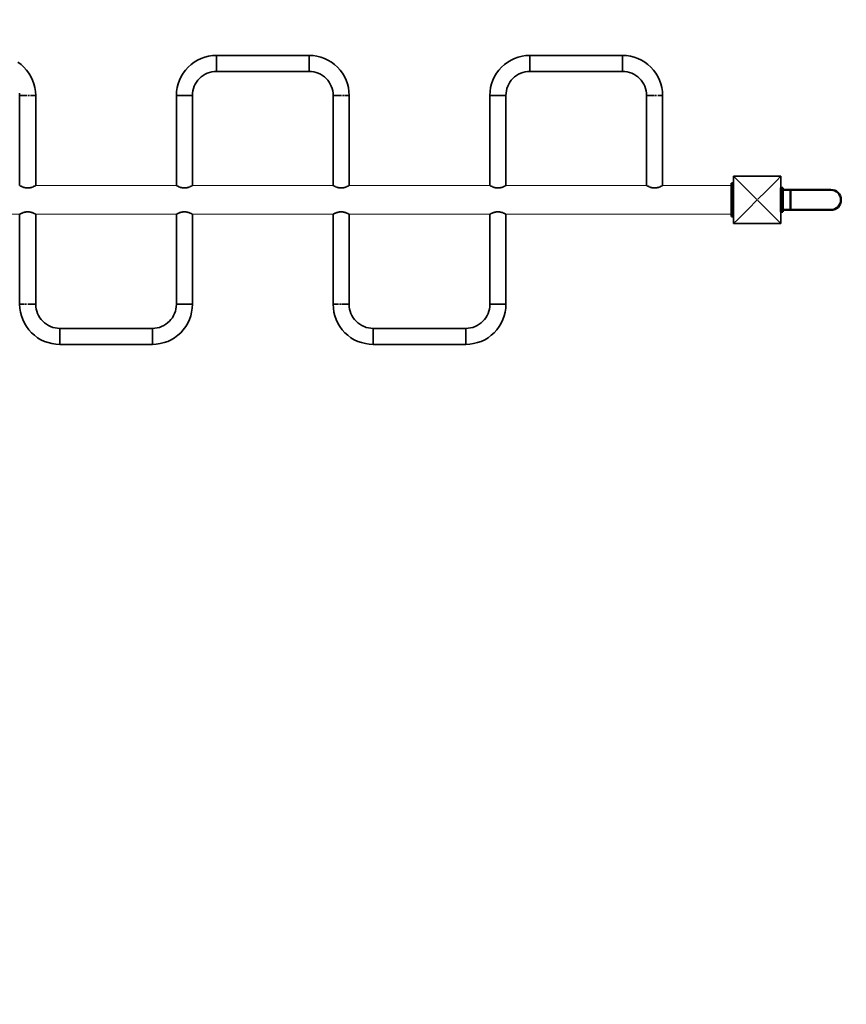
# Model space of a CAD drawing. Units: millimetres. Extents: x -29098 to -20192, y 20468 to 27967.
# Drawn here: x -23767 to -22028, y 22526 to 24596 of the extents above; entities that cross this region are included whole.
import ezdxf

# ---------------------------------------------------------------- set-up
doc = ezdxf.new("R2010")
doc.units = ezdxf.units.MM
doc.header["$LTSCALE"] = 5
doc.linetypes.add('AUSGEZOGEN', pattern=[0])
doc.linetypes.add('DASHDOT', pattern=[1, 0.5, -0.25, 0, -0.25])
for name, color, linetype, true_color in [('Layer1', 7, 'Continuous', 0x000000), ('Layer10', 7, 'Continuous', 0x000000), ('Layer15', 7, 'Continuous', 0x000000), ('Layer2', 7, 'Continuous', 0x000000), ('Layer9', 7, 'Continuous', 0x008000)]:
    doc.layers.add(name, color=color, linetype=linetype, true_color=true_color)

# ---------------------------------------------------------------- blocks, each defined once
blk = doc.blocks.new('8108003-Calisthenics-Recklasche_120x50x4_nNn02')
at = {"layer": 'Layer10', "color": 18, "linetype": 'AUSGEZOGEN', "lineweight": 50, "true_color": 0x000000}
for p, q in [((-22161, 24242.5), (-22165, 24242.5)), ((-22165, 24242.5), (-22165, 24192.5)), ((-22161, 24192.5), (-22161, 24242.5)), ((-22165, 24192.5), (-22161, 24192.5))]:
    blk.add_line(p, q, dxfattribs=at)
blk = doc.blocks.new('8806134-Flag-Pole_nNn01')
at = {"layer": 'Layer10', "color": 18, "linetype": 'AUSGEZOGEN', "lineweight": 50, "true_color": 0x000000}
for p, q in [((-22144.8, 24238.7), (-22161, 24238.7)), ((-22136.5, 24238.7), (-22144.8, 24238.7)), ((-22144.8, 24238.7), (-22144.8, 24196.3)), ((-22128.3, 24238.7), (-22136.5, 24238.7)), ((-22120.2, 24238.7), (-22128.3, 24238.7)), ((-22112.3, 24238.7), (-22120.2, 24238.7)), ((-22104.8, 24238.7), (-22112.3, 24238.7)), ((-22097.7, 24238.7), (-22104.8, 24238.7)), ((-22091, 24238.7), (-22097.7, 24238.7)), ((-22084.8, 24238.7), (-22091, 24238.7)), ((-22079.2, 24238.7), (-22084.8, 24238.7)), ((-22074.3, 24238.7), (-22079.2, 24238.7)), ((-22070, 24238.7), (-22074.3, 24238.7)), ((-22066.5, 24238.7), (-22070, 24238.7)), ((-22063.7, 24238.7), (-22066.5, 24238.7)), ((-22061.6, 24238.7), (-22063.7, 24238.7)), ((-22060.4, 24238.7), (-22061.6, 24238.7)), ((-22060, 24238.7), (-22060.4, 24238.7)), ((-22161, 24196.3), (-22144.8, 24196.3)), ((-22144.8, 24196.3), (-22136.5, 24196.3)), ((-22136.5, 24196.3), (-22128.3, 24196.3)), ((-22128.3, 24196.3), (-22120.2, 24196.3)), ((-22120.2, 24196.3), (-22112.3, 24196.3)), ((-22112.3, 24196.3), (-22104.8, 24196.3)), ((-22104.8, 24196.3), (-22097.7, 24196.3)), ((-22097.7, 24196.3), (-22091, 24196.3)), ((-22091, 24196.3), (-22084.8, 24196.3)), ((-22084.8, 24196.3), (-22079.2, 24196.3)), ((-22079.2, 24196.3), (-22074.3, 24196.3)), ((-22074.3, 24196.3), (-22070, 24196.3)), ((-22070, 24196.3), (-22066.5, 24196.3)), ((-22066.5, 24196.3), (-22063.7, 24196.3)), ((-22063.7, 24196.3), (-22061.6, 24196.3)), ((-22061.6, 24196.3), (-22060.4, 24196.3)), ((-22060.4, 24196.3), (-22060, 24196.3))]:
    blk.add_line(p, q, dxfattribs=at)
blk.add_arc((-22060, 24217.5), 21.2, 270, 90, dxfattribs=at)
blk.add_blockref('8108003-Calisthenics-Recklasche_120x50x4_nNn02', (0, 0))
blk = doc.blocks.new('8806133-Add-on-Bogenhangelleiter_nNn03')
at = {"layer": 'Layer2', "color": 18, "linetype": 'AUSGEZOGEN', "lineweight": 35, "true_color": 0x000000}
for p, q in [((-23392.6, 24511.4), (-23399.7, 24507.2)), ((-23385.1, 24514.9), (-23392.6, 24511.4)), ((-23377.4, 24517.7), (-23385.1, 24514.9)), ((-23369.3, 24519.7), (-23377.4, 24517.7)), ((-23361.2, 24520.9), (-23369.3, 24519.7)), ((-23352.9, 24521.3), (-23361.2, 24520.9)), ((-23352.9, 24487.6), (-23352.9, 24521.3)), ((-23352.9, 24521.3), (-23157.9, 24521.3)), ((-23157.9, 24521.3), (-23149.6, 24520.9)), ((-23157.9, 24487.6), (-23157.9, 24521.3)), ((-23157.9, 24487.6), (-23157.9, 24521.3)), ((-23149.6, 24520.9), (-23141.5, 24519.7)), ((-23141.5, 24519.7), (-23133.4, 24517.7)), ((-23133.4, 24517.7), (-23125.7, 24514.9)), ((-23125.7, 24514.9), (-23118.2, 24511.4)), ((-23118.2, 24511.4), (-23111.1, 24507.2)), ((-22733, 24511.4), (-22740.1, 24507.2)), ((-22725.5, 24514.9), (-22733, 24511.4)), ((-22717.8, 24517.7), (-22725.5, 24514.9)), ((-22709.7, 24519.7), (-22717.8, 24517.7)), ((-22701.6, 24520.9), (-22709.7, 24519.7)), ((-22693.3, 24521.3), (-22701.6, 24520.9)), ((-22693.3, 24487.6), (-22693.3, 24521.3)), ((-22693.3, 24521.3), (-22498.3, 24521.3)), ((-22498.3, 24521.3), (-22490, 24520.9)), ((-22498.3, 24487.6), (-22498.3, 24521.3)), ((-22498.3, 24487.6), (-22498.3, 24521.3)), ((-22490, 24520.9), (-22481.9, 24519.7)), ((-22481.9, 24519.7), (-22473.8, 24517.7)), ((-22473.8, 24517.7), (-22466.1, 24514.9)), ((-22466.1, 24514.9), (-22458.6, 24511.4)), ((-22458.6, 24511.4), (-22451.5, 24507.2)), ((-23770.7, 24507.2), (-23764.1, 24502.2)), ((-23764.1, 24502.2), (-23757.9, 24496.7)), ((-23757.9, 24496.7), (-23752.4, 24490.5)), ((-23752.4, 24490.5), (-23747.4, 24483.9)), ((-23418, 24490.5), (-23423, 24483.9)), ((-23412.5, 24496.7), (-23418, 24490.5)), ((-23406.3, 24502.2), (-23412.5, 24496.7)), ((-23399.7, 24507.2), (-23406.3, 24502.2)), ((-23111.1, 24507.2), (-23104.5, 24502.2)), ((-23104.5, 24502.2), (-23098.3, 24496.7)), ((-23098.3, 24496.7), (-23092.8, 24490.5)), ((-23092.8, 24490.5), (-23087.8, 24483.9)), ((-22758.4, 24490.5), (-22763.4, 24483.9)), ((-22752.9, 24496.7), (-22758.4, 24490.5)), ((-22746.7, 24502.2), (-22752.9, 24496.7)), ((-22740.1, 24507.2), (-22746.7, 24502.2)), ((-22451.5, 24507.2), (-22444.9, 24502.2)), ((-22444.9, 24502.2), (-22438.7, 24496.7)), ((-22438.7, 24496.7), (-22433.2, 24490.5)), ((-22433.2, 24490.5), (-22428.2, 24483.9)), ((-23747.4, 24483.9), (-23743.2, 24476.8)), ((-23743.2, 24476.8), (-23739.7, 24469.3)), ((-23739.7, 24469.3), (-23736.9, 24461.6)), ((-23430.7, 24469.3), (-23433.5, 24461.6)), ((-23427.2, 24476.8), (-23430.7, 24469.3)), ((-23423, 24483.9), (-23427.2, 24476.8)), ((-23394.9, 24465.2), (-23392, 24469.2)), ((-23392, 24469.2), (-23388.6, 24472.8)), ((-23388.6, 24472.8), (-23385, 24476.2)), ((-23385, 24476.2), (-23381, 24479.1)), ((-23381, 24479.1), (-23376.7, 24481.7)), ((-23376.7, 24481.7), (-23372.2, 24483.8)), ((-23372.2, 24483.8), (-23367.6, 24485.5)), ((-23367.6, 24485.5), (-23362.8, 24486.7)), ((-23362.8, 24486.7), (-23357.9, 24487.4)), ((-23357.9, 24487.4), (-23352.9, 24487.6)), ((-23157.9, 24487.6), (-23352.9, 24487.6)), ((-23152.9, 24487.4), (-23157.9, 24487.6)), ((-23148, 24486.7), (-23152.9, 24487.4)), ((-23143.2, 24485.5), (-23148, 24486.7)), ((-23138.6, 24483.8), (-23143.2, 24485.5)), ((-23134.1, 24481.7), (-23138.6, 24483.8)), ((-23129.8, 24479.1), (-23134.1, 24481.7)), ((-23125.8, 24476.2), (-23129.8, 24479.1)), ((-23122.2, 24472.8), (-23125.8, 24476.2)), ((-23118.8, 24469.2), (-23122.2, 24472.8)), ((-23115.9, 24465.2), (-23118.8, 24469.2)), ((-23087.8, 24483.9), (-23083.6, 24476.8)), ((-23083.6, 24476.8), (-23080.1, 24469.3)), ((-23080.1, 24469.3), (-23077.3, 24461.6)), ((-22771.1, 24469.3), (-22773.9, 24461.6)), ((-22767.6, 24476.8), (-22771.1, 24469.3)), ((-22763.4, 24483.9), (-22767.6, 24476.8)), ((-22735.3, 24465.2), (-22732.4, 24469.2)), ((-22732.4, 24469.2), (-22729, 24472.8)), ((-22729, 24472.8), (-22725.4, 24476.2)), ((-22725.4, 24476.2), (-22721.4, 24479.1)), ((-22721.4, 24479.1), (-22717.1, 24481.7)), ((-22717.1, 24481.7), (-22712.6, 24483.8)), ((-22712.6, 24483.8), (-22708, 24485.5)), ((-22708, 24485.5), (-22703.2, 24486.7)), ((-22703.2, 24486.7), (-22698.3, 24487.4)), ((-22698.3, 24487.4), (-22693.3, 24487.6)), ((-22498.3, 24487.6), (-22693.3, 24487.6)), ((-22493.3, 24487.4), (-22498.3, 24487.6)), ((-22488.4, 24486.7), (-22493.3, 24487.4)), ((-22483.6, 24485.5), (-22488.4, 24486.7)), ((-22479, 24483.8), (-22483.6, 24485.5)), ((-22474.5, 24481.7), (-22479, 24483.8)), ((-22470.2, 24479.1), (-22474.5, 24481.7)), ((-22466.2, 24476.2), (-22470.2, 24479.1)), ((-22462.6, 24472.8), (-22466.2, 24476.2)), ((-22459.2, 24469.2), (-22462.6, 24472.8)), ((-22456.3, 24465.2), (-22459.2, 24469.2)), ((-22428.2, 24483.9), (-22424, 24476.8)), ((-22424, 24476.8), (-22420.5, 24469.3)), ((-22420.5, 24469.3), (-22417.7, 24461.6)), ((-23736.9, 24461.6), (-23734.9, 24453.5)), ((-23734.9, 24453.5), (-23733.7, 24445.4)), ((-23435.5, 24453.5), (-23436.7, 24445.4)), ((-23433.5, 24461.6), (-23435.5, 24453.5)), ((-23402.5, 24447), (-23401.3, 24451.8)), ((-23401.3, 24451.8), (-23399.6, 24456.4)), ((-23399.6, 24456.4), (-23397.5, 24460.9)), ((-23397.5, 24460.9), (-23394.9, 24465.2)), ((-23113.3, 24460.9), (-23115.9, 24465.2)), ((-23111.2, 24456.4), (-23113.3, 24460.9)), ((-23109.5, 24451.8), (-23111.2, 24456.4)), ((-23108.3, 24447), (-23109.5, 24451.8)), ((-23077.3, 24461.6), (-23075.3, 24453.5)), ((-23075.3, 24453.5), (-23074.1, 24445.4)), ((-22775.9, 24453.5), (-22777.1, 24445.4)), ((-22773.9, 24461.6), (-22775.9, 24453.5)), ((-22742.9, 24447), (-22741.7, 24451.8)), ((-22741.7, 24451.8), (-22740, 24456.4)), ((-22740, 24456.4), (-22737.9, 24460.9)), ((-22737.9, 24460.9), (-22735.3, 24465.2)), ((-22453.7, 24460.9), (-22456.3, 24465.2)), ((-22451.6, 24456.4), (-22453.7, 24460.9)), ((-22449.9, 24451.8), (-22451.6, 24456.4)), ((-22448.7, 24447), (-22449.9, 24451.8)), ((-22417.7, 24461.6), (-22415.7, 24453.5)), ((-22415.7, 24453.5), (-22414.5, 24445.4)), ((-23767, 24437.1), (-23767.2, 24442.1)), ((-23767, 24247.7), (-23767, 24437.1)), ((-23766.9, 24437.1), (-23766.7, 24437.1)), ((-23766.6, 24437.1), (-23765.7, 24437.1)), ((-23765.3, 24437.1), (-23764.5, 24437.1)), ((-23763.9, 24437.1), (-23762.2, 24437.1)), ((-23762, 24437.1), (-23759.5, 24437.1)), ((-23759.5, 24437.1), (-23753.4, 24437.1)), ((-23752.6, 24437.1), (-23750.9, 24437.1)), ((-23749.3, 24437.1), (-23747.6, 24437.1)), ((-23746, 24437.1), (-23744.4, 24437.1)), ((-23742.9, 24437.1), (-23741.4, 24437.1)), ((-23740.7, 24437.1), (-23733.6, 24437.1)), ((-23733.7, 24445.4), (-23733.3, 24437.1)), ((-23733.5, 24437.1), (-23733.3, 24437.1)), ((-23733.3, 24437.1), (-23733.3, 24247.7)), ((-23436.7, 24445.4), (-23437.2, 24437.1)), ((-23403.5, 24437.1), (-23437.2, 24437.1)), ((-23437.2, 24437.1), (-23437.2, 24247.7)), ((-23403.5, 24437.1), (-23437.2, 24437.1)), ((-23403.5, 24437.1), (-23403.2, 24442.1)), ((-23403.5, 24247.7), (-23403.5, 24437.1)), ((-23403.2, 24442.1), (-23402.5, 24447)), ((-23107.6, 24442.1), (-23108.3, 24447)), ((-23107.4, 24437.1), (-23107.6, 24442.1)), ((-23107.3, 24437.1), (-23107.1, 24437.1)), ((-23107.4, 24247.7), (-23107.4, 24437.1)), ((-23107, 24437.1), (-23106.1, 24437.1)), ((-23105.7, 24437.1), (-23104.9, 24437.1)), ((-23104.3, 24437.1), (-23102.6, 24437.1)), ((-23102.4, 24437.1), (-23099.9, 24437.1)), ((-23099.9, 24437.1), (-23093.8, 24437.1)), ((-23093, 24437.1), (-23091.3, 24437.1)), ((-23089.7, 24437.1), (-23088, 24437.1)), ((-23086.4, 24437.1), (-23084.8, 24437.1)), ((-23083.3, 24437.1), (-23081.8, 24437.1)), ((-23081.1, 24437.1), (-23074, 24437.1)), ((-23074.1, 24445.4), (-23073.7, 24437.1)), ((-23073.9, 24437.1), (-23073.7, 24437.1)), ((-23073.7, 24437.1), (-23073.7, 24247.7)), ((-22777.1, 24445.4), (-22777.5, 24437.1)), ((-22743.8, 24437.1), (-22777.5, 24437.1)), ((-22777.5, 24437.1), (-22777.5, 24247.7)), ((-22743.8, 24437.1), (-22777.5, 24437.1)), ((-22743.8, 24437.1), (-22743.6, 24442.1)), ((-22743.8, 24247.7), (-22743.8, 24437.1)), ((-22743.6, 24442.1), (-22742.9, 24447)), ((-22448, 24442.1), (-22448.7, 24447)), ((-22447.8, 24437.1), (-22448, 24442.1)), ((-22447.8, 24247.7), (-22447.8, 24437.1)), ((-22447.7, 24437.1), (-22447.5, 24437.1)), ((-22447.4, 24437.1), (-22446.5, 24437.1)), ((-22446.1, 24437.1), (-22445.3, 24437.1)), ((-22444.7, 24437.1), (-22443, 24437.1)), ((-22442.8, 24437.1), (-22440.3, 24437.1)), ((-22440.3, 24437.1), (-22434.2, 24437.1)), ((-22433.4, 24437.1), (-22431.7, 24437.1)), ((-22430.1, 24437.1), (-22428.4, 24437.1)), ((-22426.8, 24437.1), (-22425.2, 24437.1)), ((-22423.7, 24437.1), (-22422.2, 24437.1)), ((-22421.5, 24437.1), (-22414.4, 24437.1)), ((-22414.5, 24445.4), (-22414, 24437.1)), ((-22414.3, 24437.1), (-22414.1, 24437.1)), ((-22414, 24437.1), (-22414, 24247.7)), ((-23767, 23997.9), (-23767, 24187.3)), ((-23733.3, 24187.3), (-23733.3, 23997.9)), ((-23437.2, 24187.3), (-23437.2, 23997.9)), ((-23403.5, 23997.9), (-23403.5, 24187.3)), ((-23107.4, 23997.9), (-23107.4, 24187.3)), ((-23073.7, 24187.3), (-23073.7, 23997.9)), ((-22777.5, 24187.3), (-22777.5, 23997.9)), ((-22743.8, 23997.9), (-22743.8, 24187.3)), ((-23766.5, 23989.6), (-23767, 23997.9)), ((-23766.7, 23997.9), (-23766.9, 23997.9)), ((-23759.5, 23997.9), (-23766.6, 23997.9)), ((-23757.3, 23997.9), (-23758.8, 23997.9)), ((-23754.2, 23997.9), (-23755.8, 23997.9)), ((-23750.9, 23997.9), (-23752.6, 23997.9)), ((-23747.6, 23997.9), (-23749.3, 23997.9)), ((-23740.7, 23997.9), (-23746.8, 23997.9)), ((-23738.2, 23997.9), (-23740.7, 23997.9)), ((-23736.3, 23997.9), (-23738, 23997.9)), ((-23734.9, 23997.9), (-23735.7, 23997.9)), ((-23733.6, 23997.9), (-23734.5, 23997.9)), ((-23733.3, 23997.9), (-23733.5, 23997.9)), ((-23733.3, 23997.9), (-23733, 23992.9)), ((-23733, 23992.9), (-23732.3, 23988)), ((-23437.4, 23992.9), (-23438.1, 23988)), ((-23437.2, 23997.9), (-23437.4, 23992.9)), ((-23437.2, 23997.9), (-23403.5, 23997.9)), ((-23437.2, 23997.9), (-23403.5, 23997.9)), ((-23403.9, 23989.6), (-23403.5, 23997.9)), ((-23106.9, 23989.6), (-23107.4, 23997.9)), ((-23107.1, 23997.9), (-23107.3, 23997.9)), ((-23099.9, 23997.9), (-23107, 23997.9)), ((-23097.7, 23997.9), (-23099.2, 23997.9)), ((-23094.6, 23997.9), (-23096.2, 23997.9)), ((-23091.3, 23997.9), (-23093, 23997.9)), ((-23088, 23997.9), (-23089.7, 23997.9)), ((-23081.1, 23997.9), (-23087.2, 23997.9)), ((-23078.6, 23997.9), (-23081.1, 23997.9)), ((-23076.7, 23997.9), (-23078.4, 23997.9)), ((-23075.3, 23997.9), (-23076.1, 23997.9)), ((-23074, 23997.9), (-23074.9, 23997.9)), ((-23073.7, 23997.9), (-23073.9, 23997.9)), ((-23073.7, 23997.9), (-23073.4, 23992.9)), ((-23073.4, 23992.9), (-23072.7, 23988)), ((-22777.8, 23992.9), (-22778.5, 23988)), ((-22777.5, 23997.9), (-22777.8, 23992.9)), ((-22777.5, 23997.9), (-22743.8, 23997.9)), ((-22777.5, 23997.9), (-22743.8, 23997.9)), ((-22744.3, 23989.6), (-22743.8, 23997.9)), ((-23765.3, 23981.5), (-23766.5, 23989.6)), ((-23763.3, 23973.4), (-23765.3, 23981.5)), ((-23760.5, 23965.7), (-23763.3, 23973.4)), ((-23732.3, 23988), (-23731.1, 23983.2)), ((-23731.1, 23983.2), (-23729.4, 23978.6)), ((-23729.4, 23978.6), (-23727.3, 23974.1)), ((-23727.3, 23974.1), (-23724.7, 23969.8)), ((-23443.1, 23974.1), (-23445.7, 23969.8)), ((-23441, 23978.6), (-23443.1, 23974.1)), ((-23439.3, 23983.2), (-23441, 23978.6)), ((-23438.1, 23988), (-23439.3, 23983.2)), ((-23409.9, 23965.7), (-23407.1, 23973.4)), ((-23407.1, 23973.4), (-23405.1, 23981.5)), ((-23405.1, 23981.5), (-23403.9, 23989.6)), ((-23105.7, 23981.5), (-23106.9, 23989.6)), ((-23103.7, 23973.4), (-23105.7, 23981.5)), ((-23100.9, 23965.7), (-23103.7, 23973.4)), ((-23072.7, 23988), (-23071.5, 23983.2)), ((-23071.5, 23983.2), (-23069.8, 23978.6)), ((-23069.8, 23978.6), (-23067.7, 23974.1)), ((-23067.7, 23974.1), (-23065.1, 23969.8)), ((-22783.5, 23974.1), (-22786.1, 23969.8)), ((-22781.4, 23978.6), (-22783.5, 23974.1)), ((-22779.7, 23983.2), (-22781.4, 23978.6)), ((-22778.5, 23988), (-22779.7, 23983.2)), ((-22750.3, 23965.7), (-22747.5, 23973.4)), ((-22747.5, 23973.4), (-22745.5, 23981.5)), ((-22745.5, 23981.5), (-22744.3, 23989.6)), ((-23757, 23958.2), (-23760.5, 23965.7)), ((-23752.8, 23951.1), (-23757, 23958.2)), ((-23724.7, 23969.8), (-23721.8, 23965.8)), ((-23721.8, 23965.8), (-23718.4, 23962.2)), ((-23718.4, 23962.2), (-23714.8, 23958.8)), ((-23714.8, 23958.8), (-23710.8, 23955.9)), ((-23710.8, 23955.9), (-23706.5, 23953.3)), ((-23706.5, 23953.3), (-23702, 23951.2)), ((-23463.9, 23953.3), (-23468.4, 23951.2)), ((-23459.6, 23955.9), (-23463.9, 23953.3)), ((-23455.6, 23958.8), (-23459.6, 23955.9)), ((-23452, 23962.2), (-23455.6, 23958.8)), ((-23448.6, 23965.8), (-23452, 23962.2)), ((-23445.7, 23969.8), (-23448.6, 23965.8)), ((-23417.6, 23951.1), (-23413.4, 23958.2)), ((-23413.4, 23958.2), (-23409.9, 23965.7)), ((-23097.4, 23958.2), (-23100.9, 23965.7)), ((-23093.2, 23951.1), (-23097.4, 23958.2)), ((-23065.1, 23969.8), (-23062.2, 23965.8)), ((-23062.2, 23965.8), (-23058.8, 23962.2)), ((-23058.8, 23962.2), (-23055.2, 23958.8)), ((-23055.2, 23958.8), (-23051.2, 23955.9)), ((-23051.2, 23955.9), (-23046.9, 23953.3)), ((-23046.9, 23953.3), (-23042.4, 23951.2)), ((-22804.3, 23953.3), (-22808.8, 23951.2)), ((-22800, 23955.9), (-22804.3, 23953.3)), ((-22796, 23958.8), (-22800, 23955.9)), ((-22792.4, 23962.2), (-22796, 23958.8)), ((-22789, 23965.8), (-22792.4, 23962.2)), ((-22786.1, 23969.8), (-22789, 23965.8)), ((-22758, 23951.1), (-22753.8, 23958.2)), ((-22753.8, 23958.2), (-22750.3, 23965.7)), ((-23747.8, 23944.5), (-23752.8, 23951.1)), ((-23742.3, 23938.3), (-23747.8, 23944.5)), ((-23736.1, 23932.8), (-23742.3, 23938.3)), ((-23729.5, 23927.8), (-23736.1, 23932.8)), ((-23702, 23951.2), (-23697.4, 23949.5)), ((-23697.4, 23949.5), (-23692.6, 23948.3)), ((-23692.6, 23948.3), (-23687.7, 23947.6)), ((-23687.7, 23947.6), (-23682.7, 23947.3)), ((-23682.7, 23947.3), (-23682.7, 23913.6)), ((-23682.7, 23947.3), (-23487.7, 23947.3)), ((-23682.7, 23947.3), (-23682.7, 23913.6)), ((-23482.7, 23947.6), (-23487.7, 23947.3)), ((-23487.7, 23947.3), (-23487.7, 23913.6)), ((-23477.8, 23948.3), (-23482.7, 23947.6)), ((-23473, 23949.5), (-23477.8, 23948.3)), ((-23468.4, 23951.2), (-23473, 23949.5)), ((-23440.9, 23927.8), (-23434.3, 23932.8)), ((-23434.3, 23932.8), (-23428.1, 23938.3)), ((-23428.1, 23938.3), (-23422.6, 23944.5)), ((-23422.6, 23944.5), (-23417.6, 23951.1)), ((-23088.2, 23944.5), (-23093.2, 23951.1)), ((-23082.7, 23938.3), (-23088.2, 23944.5)), ((-23076.5, 23932.8), (-23082.7, 23938.3)), ((-23069.9, 23927.8), (-23076.5, 23932.8)), ((-23042.4, 23951.2), (-23037.8, 23949.5)), ((-23037.8, 23949.5), (-23033, 23948.3)), ((-23033, 23948.3), (-23028.1, 23947.6)), ((-23028.1, 23947.6), (-23023.1, 23947.3)), ((-23023.1, 23947.3), (-23023.1, 23913.6)), ((-23023.1, 23947.3), (-22828.1, 23947.3)), ((-23023.1, 23947.3), (-23023.1, 23913.6)), ((-22823.1, 23947.6), (-22828.1, 23947.3)), ((-22828.1, 23947.3), (-22828.1, 23913.6)), ((-22818.2, 23948.3), (-22823.1, 23947.6)), ((-22813.4, 23949.5), (-22818.2, 23948.3)), ((-22808.8, 23951.2), (-22813.4, 23949.5)), ((-22781.3, 23927.8), (-22774.7, 23932.8)), ((-22774.7, 23932.8), (-22768.5, 23938.3)), ((-22768.5, 23938.3), (-22763, 23944.5)), ((-22763, 23944.5), (-22758, 23951.1)), ((-23722.4, 23923.6), (-23729.5, 23927.8)), ((-23714.9, 23920.1), (-23722.4, 23923.6)), ((-23707.2, 23917.3), (-23714.9, 23920.1)), ((-23699.1, 23915.3), (-23707.2, 23917.3)), ((-23691, 23914.1), (-23699.1, 23915.3)), ((-23682.7, 23913.6), (-23691, 23914.1)), ((-23487.7, 23913.6), (-23682.7, 23913.6)), ((-23487.7, 23913.6), (-23479.4, 23914.1)), ((-23479.4, 23914.1), (-23471.3, 23915.3)), ((-23471.3, 23915.3), (-23463.2, 23917.3)), ((-23463.2, 23917.3), (-23455.5, 23920.1)), ((-23455.5, 23920.1), (-23448, 23923.6)), ((-23448, 23923.6), (-23440.9, 23927.8)), ((-23062.8, 23923.6), (-23069.9, 23927.8)), ((-23055.3, 23920.1), (-23062.8, 23923.6)), ((-23047.6, 23917.3), (-23055.3, 23920.1)), ((-23039.5, 23915.3), (-23047.6, 23917.3)), ((-23031.4, 23914.1), (-23039.5, 23915.3)), ((-23023.1, 23913.6), (-23031.4, 23914.1)), ((-22828.1, 23913.6), (-23023.1, 23913.6)), ((-22828.1, 23913.6), (-22819.8, 23914.1)), ((-22819.8, 23914.1), (-22811.7, 23915.3)), ((-22811.7, 23915.3), (-22803.6, 23917.3)), ((-22803.6, 23917.3), (-22795.9, 23920.1)), ((-22795.9, 23920.1), (-22788.4, 23923.6)), ((-22788.4, 23923.6), (-22781.3, 23927.8))]:
    blk.add_line(p, q, dxfattribs=at)
at = {"layer": 'Layer2', "color": 18, "linetype": 'AUSGEZOGEN', "lineweight": 18, "true_color": 0x000000}
for p, q in [((-23437.2, 24247.7), (-23733.3, 24247.7)), ((-23107.4, 24247.7), (-23403.5, 24247.7)), ((-22777.5, 24247.7), (-23073.7, 24247.7)), ((-22447.8, 24247.7), (-22743.8, 24247.7)), ((-22269, 24247.7), (-22414, 24247.7)), ((-24063, 24187.3), (-23767, 24187.3)), ((-23733.3, 24187.3), (-23437.2, 24187.3)), ((-23403.5, 24187.3), (-23107.4, 24187.3)), ((-23073.7, 24187.3), (-22777.5, 24187.3)), ((-22743.8, 24187.3), (-22269, 24187.3))]:
    blk.add_line(p, q, dxfattribs=at)
at = {"layer": 'Layer2', "color": 18, "linetype": 'AUSGEZOGEN', "lineweight": 50, "true_color": 0x000000}
for p, q in [((-22269, 24252.5), (-22265, 24252.5)), ((-22269, 24237.5), (-22269, 24252.5)), ((-22269, 24197.5), (-22269, 24237.5)), ((-22269, 24182.5), (-22269, 24197.5)), ((-22265, 24182.5), (-22269, 24182.5))]:
    blk.add_line(p, q, dxfattribs=at)
at = {"layer": 'Layer2', "color": 18, "linetype": 'AUSGEZOGEN', "lineweight": 35, "true_color": 0x000000}
for points in [[(-23765.9, 24247.1), (-23766.2, 24247.2), (-23766.6, 24247.5), (-23766.6, 24247.5), (-23766.9, 24247.6), (-23767, 24247.7)], [(-23762.4, 24245.4), (-23764, 24246.1), (-23764.1, 24246.2), (-23764.9, 24246.6), (-23765.6, 24246.9), (-23765.7, 24247), (-23765.9, 24247.1), (-23765.9, 24247.1)], [(-23751.9, 24242.6), (-23753.4, 24242.7), (-23753.4, 24242.7), (-23755, 24243), (-23756.5, 24243.3), (-23756.6, 24243.3), (-23758.1, 24243.8), (-23759.5, 24244.2), (-23759.5, 24244.2), (-23762, 24245.2), (-23762, 24245.2), (-23762.3, 24245.3), (-23762.4, 24245.3)], [(-23748.3, 24242.6), (-23748.5, 24242.6), (-23750.1, 24242.5), (-23751.7, 24242.6), (-23751.9, 24242.6)], [(-23737.8, 24245.3), (-23737.9, 24245.3), (-23738.2, 24245.2), (-23738.2, 24245.2), (-23740.7, 24244.2), (-23740.7, 24244.2), (-23742.1, 24243.8), (-23743.6, 24243.3), (-23743.7, 24243.3), (-23745.2, 24243), (-23746.8, 24242.7), (-23746.8, 24242.7), (-23748.3, 24242.6)], [(-23734.3, 24247.1), (-23734.3, 24247.1), (-23734.5, 24247), (-23734.6, 24246.9), (-23735.3, 24246.6), (-23736.1, 24246.2), (-23736.2, 24246.1), (-23737.8, 24245.4)], [(-23733.3, 24247.7), (-23733.3, 24247.6), (-23733.6, 24247.5), (-23733.6, 24247.5), (-23734, 24247.2), (-23734.3, 24247.1)], [(-23437.2, 24247.7), (-23437.1, 24247.6), (-23436.8, 24247.5), (-23436.8, 24247.5), (-23436.4, 24247.2), (-23436.1, 24247.1)], [(-23436.1, 24247.1), (-23436.1, 24247.1), (-23435.9, 24247), (-23435.8, 24246.9), (-23435.1, 24246.6), (-23434.3, 24246.2), (-23434.2, 24246.1), (-23432.6, 24245.4)], [(-23432.6, 24245.3), (-23432.5, 24245.3), (-23432.2, 24245.2), (-23432.2, 24245.2), (-23429.7, 24244.2), (-23429.7, 24244.2), (-23428.3, 24243.8), (-23426.8, 24243.3), (-23426.7, 24243.3), (-23425.2, 24243), (-23423.6, 24242.7), (-23423.6, 24242.7), (-23422.1, 24242.6)], [(-23422.1, 24242.6), (-23421.9, 24242.6), (-23420.3, 24242.5), (-23418.7, 24242.6), (-23418.5, 24242.6)], [(-23418.5, 24242.6), (-23417, 24242.7), (-23417, 24242.7), (-23415.4, 24243), (-23413.9, 24243.3), (-23413.8, 24243.3), (-23412.3, 24243.8), (-23410.9, 24244.2), (-23410.9, 24244.2), (-23408.4, 24245.2), (-23408.4, 24245.2), (-23408.1, 24245.3), (-23408, 24245.3)], [(-23408, 24245.4), (-23406.4, 24246.1), (-23406.3, 24246.2), (-23405.5, 24246.6), (-23404.8, 24246.9), (-23404.7, 24247), (-23404.5, 24247.1), (-23404.5, 24247.1)], [(-23404.5, 24247.1), (-23404.2, 24247.2), (-23403.8, 24247.5), (-23403.8, 24247.5), (-23403.5, 24247.6), (-23403.5, 24247.7)], [(-23106.3, 24247.1), (-23106.6, 24247.2), (-23107, 24247.5), (-23107, 24247.5), (-23107.3, 24247.6), (-23107.4, 24247.7)], [(-23102.8, 24245.4), (-23104.4, 24246.1), (-23104.5, 24246.2), (-23105.3, 24246.6), (-23106, 24246.9), (-23106.1, 24247), (-23106.3, 24247.1), (-23106.3, 24247.1)], [(-23092.3, 24242.6), (-23093.8, 24242.7), (-23093.8, 24242.7), (-23095.4, 24243), (-23096.9, 24243.3), (-23097, 24243.3), (-23098.5, 24243.8), (-23099.9, 24244.2), (-23099.9, 24244.2), (-23102.4, 24245.2), (-23102.4, 24245.2), (-23102.7, 24245.3), (-23102.8, 24245.3)], [(-23088.7, 24242.6), (-23088.9, 24242.6), (-23090.5, 24242.5), (-23092.1, 24242.6), (-23092.3, 24242.6)], [(-23078.2, 24245.3), (-23078.3, 24245.3), (-23078.6, 24245.2), (-23078.6, 24245.2), (-23081.1, 24244.2), (-23081.1, 24244.2), (-23082.5, 24243.8), (-23084, 24243.3), (-23084.1, 24243.3), (-23085.6, 24243), (-23087.2, 24242.7), (-23087.2, 24242.7), (-23088.7, 24242.6)], [(-23074.7, 24247.1), (-23074.7, 24247.1), (-23074.9, 24247), (-23075, 24246.9), (-23075.7, 24246.6), (-23076.5, 24246.2), (-23076.6, 24246.1), (-23078.2, 24245.4)], [(-23073.7, 24247.7), (-23073.7, 24247.6), (-23074, 24247.5), (-23074, 24247.5), (-23074.4, 24247.2), (-23074.7, 24247.1)], [(-22777.5, 24247.7), (-22777.5, 24247.6), (-22777.2, 24247.5), (-22777.2, 24247.5), (-22776.8, 24247.2), (-22776.5, 24247.1)], [(-22776.5, 24247.1), (-22776.5, 24247.1), (-22776.3, 24247), (-22776.2, 24246.9), (-22775.5, 24246.6), (-22774.7, 24246.2), (-22774.6, 24246.1), (-22773, 24245.4)], [(-22773, 24245.3), (-22772.9, 24245.3), (-22772.6, 24245.2), (-22772.6, 24245.2), (-22770.1, 24244.2), (-22770.1, 24244.2), (-22768.7, 24243.8), (-22767.2, 24243.3), (-22767.1, 24243.3), (-22765.6, 24243), (-22764, 24242.7), (-22764, 24242.7), (-22762.5, 24242.6)], [(-22762.5, 24242.6), (-22762.3, 24242.6), (-22760.7, 24242.5), (-22759.1, 24242.6), (-22758.9, 24242.6)], [(-22758.9, 24242.6), (-22757.4, 24242.7), (-22757.4, 24242.7), (-22755.8, 24243), (-22754.3, 24243.3), (-22754.2, 24243.3), (-22752.7, 24243.8), (-22751.3, 24244.2), (-22751.3, 24244.2), (-22748.8, 24245.2), (-22748.8, 24245.2), (-22748.5, 24245.3), (-22748.4, 24245.3)], [(-22748.4, 24245.4), (-22746.8, 24246.1), (-22746.7, 24246.2), (-22745.9, 24246.6), (-22745.2, 24246.9), (-22745.1, 24247), (-22744.9, 24247.1), (-22744.9, 24247.1)], [(-22744.9, 24247.1), (-22744.6, 24247.2), (-22744.2, 24247.5), (-22744.2, 24247.5), (-22743.9, 24247.6), (-22743.8, 24247.7)], [(-22446.7, 24247.1), (-22447, 24247.2), (-22447.4, 24247.5), (-22447.4, 24247.5), (-22447.7, 24247.6), (-22447.8, 24247.7)], [(-22443.2, 24245.4), (-22444.8, 24246.1), (-22444.9, 24246.2), (-22445.7, 24246.6), (-22446.4, 24246.9), (-22446.5, 24247), (-22446.7, 24247.1), (-22446.7, 24247.1)], [(-22432.7, 24242.6), (-22434.2, 24242.7), (-22434.2, 24242.7), (-22435.8, 24243), (-22437.3, 24243.3), (-22437.4, 24243.3), (-22438.9, 24243.8), (-22440.3, 24244.2), (-22440.3, 24244.2), (-22442.8, 24245.2), (-22442.8, 24245.2), (-22443.1, 24245.3), (-22443.2, 24245.3)], [(-22429.1, 24242.6), (-22429.3, 24242.6), (-22430.9, 24242.5), (-22432.5, 24242.6), (-22432.7, 24242.6)], [(-22418.6, 24245.3), (-22418.7, 24245.3), (-22419, 24245.2), (-22419, 24245.2), (-22421.5, 24244.2), (-22421.5, 24244.2), (-22422.9, 24243.8), (-22424.4, 24243.3), (-22424.5, 24243.3), (-22426, 24243), (-22427.6, 24242.7), (-22427.6, 24242.7), (-22429.1, 24242.6)], [(-22415.1, 24247.1), (-22415.1, 24247.1), (-22415.3, 24247), (-22415.4, 24246.9), (-22416.1, 24246.6), (-22416.9, 24246.2), (-22417, 24246.1), (-22418.6, 24245.4)], [(-22414, 24247.7), (-22414.1, 24247.6), (-22414.4, 24247.5), (-22414.4, 24247.5), (-22414.8, 24247.2), (-22415.1, 24247.1)], [(-23767, 24187.3), (-23766.9, 24187.4), (-23766.6, 24187.5), (-23766.6, 24187.5), (-23766.2, 24187.8), (-23765.9, 24187.9)], [(-23765.9, 24187.9), (-23765.9, 24187.9), (-23765.7, 24188), (-23765.6, 24188.1), (-23764.9, 24188.4), (-23764.1, 24188.8), (-23764, 24188.9), (-23762.4, 24189.6)], [(-23762.4, 24189.7), (-23762.3, 24189.7), (-23762, 24189.8), (-23762, 24189.8), (-23759.5, 24190.8), (-23759.5, 24190.8), (-23758.1, 24191.2), (-23756.6, 24191.7), (-23756.5, 24191.7), (-23755, 24192), (-23753.4, 24192.3), (-23753.4, 24192.3), (-23751.9, 24192.4)], [(-23751.9, 24192.4), (-23751.7, 24192.4), (-23750.1, 24192.5), (-23748.5, 24192.4), (-23748.3, 24192.4)], [(-23748.3, 24192.4), (-23746.8, 24192.3), (-23746.8, 24192.3), (-23745.2, 24192), (-23743.7, 24191.7), (-23743.6, 24191.7), (-23742.1, 24191.2), (-23740.7, 24190.8), (-23740.7, 24190.8), (-23738.2, 24189.8), (-23738.2, 24189.8), (-23737.9, 24189.7), (-23737.8, 24189.7)], [(-23737.8, 24189.6), (-23736.2, 24188.9), (-23736.1, 24188.8), (-23735.3, 24188.4), (-23734.6, 24188.1), (-23734.5, 24188), (-23734.3, 24187.9), (-23734.3, 24187.9)], [(-23734.3, 24187.9), (-23734, 24187.8), (-23733.6, 24187.5), (-23733.6, 24187.5), (-23733.3, 24187.4), (-23733.3, 24187.3)], [(-23436.1, 24187.9), (-23436.4, 24187.8), (-23436.8, 24187.5), (-23436.8, 24187.5), (-23437.1, 24187.4), (-23437.2, 24187.3)], [(-23432.6, 24189.6), (-23434.2, 24188.9), (-23434.3, 24188.8), (-23435.1, 24188.4), (-23435.8, 24188.1), (-23435.9, 24188), (-23436.1, 24187.9), (-23436.1, 24187.9)], [(-23422.1, 24192.4), (-23423.6, 24192.3), (-23423.6, 24192.3), (-23425.2, 24192), (-23426.7, 24191.7), (-23426.8, 24191.7), (-23428.3, 24191.2), (-23429.7, 24190.8), (-23429.7, 24190.8), (-23432.2, 24189.8), (-23432.2, 24189.8), (-23432.5, 24189.7), (-23432.6, 24189.7)], [(-23418.5, 24192.4), (-23418.7, 24192.4), (-23420.3, 24192.5), (-23421.9, 24192.4), (-23422.1, 24192.4)], [(-23408, 24189.7), (-23408.1, 24189.7), (-23408.4, 24189.8), (-23408.4, 24189.8), (-23410.9, 24190.8), (-23410.9, 24190.8), (-23412.3, 24191.2), (-23413.8, 24191.7), (-23413.9, 24191.7), (-23415.4, 24192), (-23417, 24192.3), (-23417, 24192.3), (-23418.5, 24192.4)], [(-23404.5, 24187.9), (-23404.5, 24187.9), (-23404.7, 24188), (-23404.8, 24188.1), (-23405.5, 24188.4), (-23406.3, 24188.8), (-23406.4, 24188.9), (-23408, 24189.6)], [(-23403.5, 24187.3), (-23403.5, 24187.4), (-23403.8, 24187.5), (-23403.8, 24187.5), (-23404.2, 24187.8), (-23404.5, 24187.9)], [(-23107.4, 24187.3), (-23107.3, 24187.4), (-23107, 24187.5), (-23107, 24187.5), (-23106.6, 24187.8), (-23106.3, 24187.9)], [(-23106.3, 24187.9), (-23106.3, 24187.9), (-23106.1, 24188), (-23106, 24188.1), (-23105.3, 24188.4), (-23104.5, 24188.8), (-23104.4, 24188.9), (-23102.8, 24189.6)], [(-23102.8, 24189.7), (-23102.7, 24189.7), (-23102.4, 24189.8), (-23102.4, 24189.8), (-23099.9, 24190.8), (-23099.9, 24190.8), (-23098.5, 24191.2), (-23097, 24191.7), (-23096.9, 24191.7), (-23095.4, 24192), (-23093.8, 24192.3), (-23093.8, 24192.3), (-23092.3, 24192.4)], [(-23092.3, 24192.4), (-23092.1, 24192.4), (-23090.5, 24192.5), (-23088.9, 24192.4), (-23088.7, 24192.4)], [(-23088.7, 24192.4), (-23087.2, 24192.3), (-23087.2, 24192.3), (-23085.6, 24192), (-23084.1, 24191.7), (-23084, 24191.7), (-23082.5, 24191.2), (-23081.1, 24190.8), (-23081.1, 24190.8), (-23078.6, 24189.8), (-23078.6, 24189.8), (-23078.3, 24189.7), (-23078.2, 24189.7)], [(-23078.2, 24189.6), (-23076.6, 24188.9), (-23076.5, 24188.8), (-23075.7, 24188.4), (-23075, 24188.1), (-23074.9, 24188), (-23074.7, 24187.9), (-23074.7, 24187.9)], [(-23074.7, 24187.9), (-23074.4, 24187.8), (-23074, 24187.5), (-23074, 24187.5), (-23073.7, 24187.4), (-23073.7, 24187.3)], [(-22776.5, 24187.9), (-22776.8, 24187.8), (-22777.2, 24187.5), (-22777.2, 24187.5), (-22777.5, 24187.4), (-22777.5, 24187.3)], [(-22773, 24189.6), (-22774.6, 24188.9), (-22774.7, 24188.8), (-22775.5, 24188.4), (-22776.2, 24188.1), (-22776.3, 24188), (-22776.5, 24187.9), (-22776.5, 24187.9)], [(-22762.5, 24192.4), (-22764, 24192.3), (-22764, 24192.3), (-22765.6, 24192), (-22767.1, 24191.7), (-22767.2, 24191.7), (-22768.7, 24191.2), (-22770.1, 24190.8), (-22770.1, 24190.8), (-22772.6, 24189.8), (-22772.6, 24189.8), (-22772.9, 24189.7), (-22773, 24189.7)], [(-22758.9, 24192.4), (-22759.1, 24192.4), (-22760.7, 24192.5), (-22762.3, 24192.4), (-22762.5, 24192.4)], [(-22748.4, 24189.7), (-22748.5, 24189.7), (-22748.8, 24189.8), (-22748.8, 24189.8), (-22751.3, 24190.8), (-22751.3, 24190.8), (-22752.7, 24191.2), (-22754.2, 24191.7), (-22754.3, 24191.7), (-22755.8, 24192), (-22757.4, 24192.3), (-22757.4, 24192.3), (-22758.9, 24192.4)], [(-22744.9, 24187.9), (-22744.9, 24187.9), (-22745.1, 24188), (-22745.2, 24188.1), (-22745.9, 24188.4), (-22746.7, 24188.8), (-22746.8, 24188.9), (-22748.4, 24189.6)], [(-22743.8, 24187.3), (-22743.9, 24187.4), (-22744.2, 24187.5), (-22744.2, 24187.5), (-22744.6, 24187.8), (-22744.9, 24187.9)]]:
    blk.add_lwpolyline(points, dxfattribs=at)
blk = doc.blocks.new('2511037-Stahlkappe-100x100x25_005_nNn015')
at = {"layer": 'Layer15', "color": 18, "linetype": 'AUSGEZOGEN', "lineweight": 35, "true_color": 0x000000}
for p, q in [((-22165, 24267.5), (-22265, 24267.5)), ((-22265, 24267.5), (-22265, 24167.5)), ((-22255.3, 24257.8), (-22265, 24267.5)), ((-22174.7, 24257.8), (-22165, 24267.5)), ((-22165, 24167.5), (-22165, 24267.5)), ((-22233.5, 24236), (-22255.3, 24257.8)), ((-22174.7, 24257.8), (-22196.5, 24236)), ((-22215.9, 24218.4), (-22233.5, 24236)), ((-22196.5, 24236), (-22214.1, 24218.4)), ((-22233.5, 24199), (-22215.9, 24216.6)), ((-22196.5, 24199), (-22214.1, 24216.6)), ((-22233.5, 24199), (-22255.3, 24177.2)), ((-22174.7, 24177.2), (-22196.5, 24199)), ((-22255.3, 24177.2), (-22265, 24167.5)), ((-22265, 24167.5), (-22165, 24167.5)), ((-22174.7, 24177.2), (-22165, 24167.5))]:
    blk.add_line(p, q, dxfattribs=at)
blk = doc.blocks.new('Draufsicht_nNn00')
at = {"layer": 'Layer9', "color": 96, "linetype": 'AUSGEZOGEN', "lineweight": 18, "true_color": 0x008000}
blk.add_arc((-22060, 24217.5), 1868.2, 270, 90, dxfattribs=at)
for name in ['8806133-Add-on-Bogenhangelleiter_nNn03', '2511037-Stahlkappe-100x100x25_005_nNn015', '8806134-Flag-Pole_nNn01']:
    blk.add_blockref(name, (0, 0))

msp = doc.modelspace()

# ---------------------------------------------------------------- linework, layer by layer
at = {"layer": 'Layer1', "color": 18, "linetype": 'DASHDOT', "lineweight": 18, "true_color": 0x000000}
msp.add_arc((-22060, 24217.5), 1868.2, 270, 90, dxfattribs=at)

# ---------------------------------------------------------------- block references
msp.add_blockref('Draufsicht_nNn00', (0, 0))

doc.saveas('drawing.dxf')
